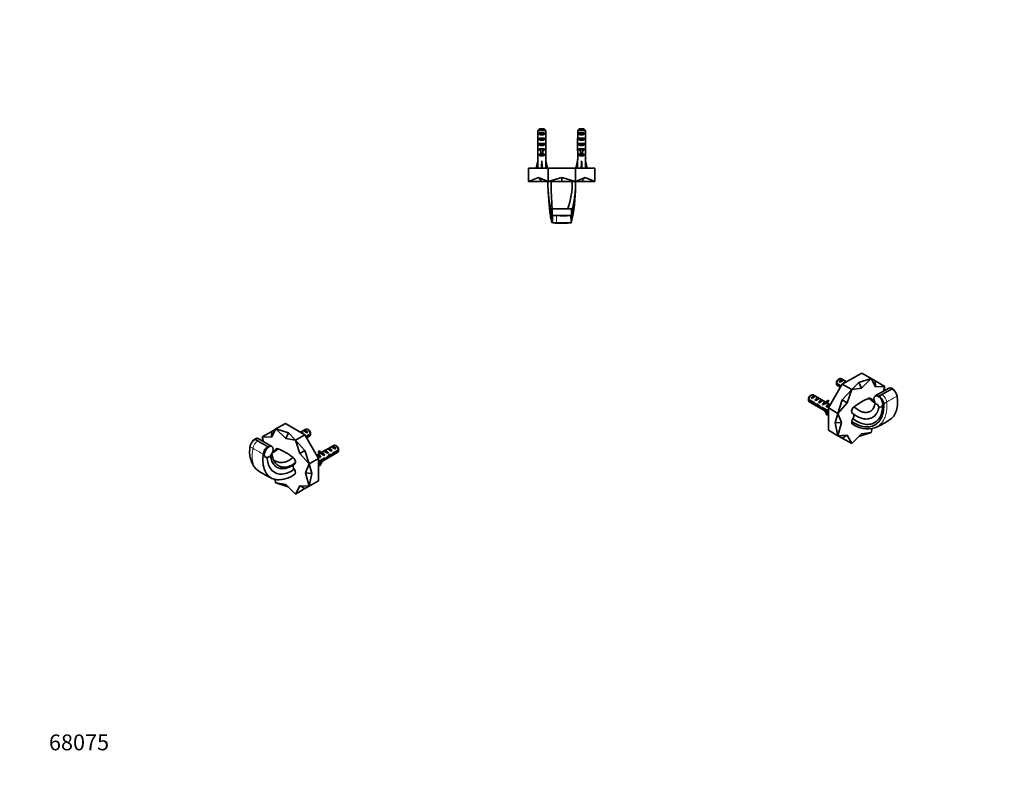
# Model space of a CAD drawing. Units: millimetres. Extents: x 0 to 744, y 0 to 1164.
# Drawn here: x 0 to 744, y 0 to 582 of the extents above; entities that cross this region are included whole.
import ezdxf
from ezdxf import colors
from ezdxf.entities.mleader import LeaderData, LeaderLine
from ezdxf.math import Vec2, Vec3

# ---------------------------------------------------------------- set-up
doc = ezdxf.new("R2010")
doc.units = ezdxf.units.MM
for name, color, linetype in [('DV3_Défaut', 7, 'Continuous'), ('DV6_Défaut', 7, 'Continuous'), ('DV7_Défaut', 7, 'Continuous'), ('Défaut', 7, 'Continuous')]:
    doc.layers.add(name, color=color, linetype=linetype)

# ---------------------------------------------------------------- blocks, each defined once
blk = doc.blocks.new('_DOT')
at = {"color": 0}
blk.add_line((0, 0), (-1, 0), dxfattribs=at)
at = {"color": 0, "const_width": 0.333}
blk.add_lwpolyline([(-0.1665, 0, 1), (0.1665, 0, 1)], format="xyb", close=True, dxfattribs=at)
blk = doc.blocks.new('SE2')
at = {"layer": 'DV3_Défaut', "color": 7, "linetype": 'Continuous', "lineweight": 35}
for p, q in [((392.91, 499.44), (396.37, 499.44)), ((422.91, 499.44), (426.37, 499.44)), ((391.69, 498.24), (391.69, 492.33)), ((397.6, 498.24), (391.69, 498.24)), ((392.66, 495.44), (392.66, 496.44)), ((392.66, 496.44), (396.63, 496.44)), ((392.66, 495.44), (396.63, 495.44)), ((392.66, 491.44), (392.66, 492.44)), ((392.66, 492.44), (396.63, 492.44)), ((392.66, 491.44), (396.63, 491.44)), ((396.63, 495.44), (396.63, 496.44)), ((396.63, 491.44), (396.63, 492.44)), ((397.6, 498.24), (397.6, 492.33)), ((421.69, 498.24), (421.69, 492.33)), ((427.6, 498.24), (421.69, 498.24)), ((422.66, 495.44), (422.66, 496.44)), ((422.66, 496.44), (426.63, 496.44)), ((422.66, 495.44), (426.63, 495.44)), ((422.66, 491.44), (422.66, 492.44)), ((422.66, 492.44), (426.63, 492.44)), ((422.66, 491.44), (426.63, 491.44)), ((426.63, 495.44), (426.63, 496.44)), ((426.63, 491.44), (426.63, 492.44)), ((427.6, 498.24), (427.6, 492.33)), ((391.64, 485.55), (391.64, 484)), ((391.65, 488.29), (391.81, 488.29)), ((392.66, 487.44), (392.66, 488.44)), ((392.66, 488.44), (396.63, 488.44)), ((392.66, 487.44), (396.63, 487.44)), ((392.66, 483.58), (392.66, 484.44)), ((392.66, 484.44), (393.89, 484.44)), ((393.89, 484.66), (393.89, 484.44)), ((393.89, 484.44), (393.89, 480.98)), ((395.39, 484.66), (395.39, 484.44)), ((395.39, 484.44), (396.63, 484.44)), ((395.39, 484.44), (395.39, 480.98)), ((396.63, 487.44), (396.63, 488.44)), ((396.63, 483.58), (396.63, 484.44)), ((397.64, 488.29), (397.48, 488.29)), ((397.64, 484), (397.64, 485.55)), ((421.64, 485.55), (421.64, 484)), ((421.65, 488.29), (421.81, 488.29)), ((422.66, 487.44), (422.66, 488.44)), ((422.66, 488.44), (426.63, 488.44)), ((422.66, 487.44), (426.63, 487.44)), ((422.66, 483.58), (422.66, 484.44)), ((422.66, 484.44), (423.89, 484.44)), ((423.89, 484.66), (423.89, 484.44)), ((423.89, 484.44), (423.89, 480.98)), ((425.39, 484.66), (425.39, 484.44)), ((425.39, 484.44), (426.63, 484.44)), ((425.39, 484.44), (425.39, 480.98)), ((426.63, 487.44), (426.63, 488.44)), ((426.63, 483.58), (426.63, 484.44)), ((427.64, 488.29), (427.48, 488.29)), ((427.64, 484), (427.64, 485.55)), ((391.64, 476.43), (391.69, 476.43)), ((391.64, 476.43), (391.64, 475.42)), ((391.69, 482.88), (391.69, 476.43)), ((392.66, 483.58), (393.89, 483.58)), ((392.66, 479.58), (392.66, 480.44)), ((392.66, 480.44), (393.89, 480.44)), ((392.66, 479.58), (396.63, 479.58)), ((393.89, 480.98), (395.39, 480.98)), ((393.89, 480.98), (393.89, 480.38)), ((393.89, 480.38), (395.39, 480.38)), ((395.39, 483.58), (396.63, 483.58)), ((395.39, 480.98), (395.39, 480.38)), ((395.39, 480.44), (396.63, 480.44)), ((396.63, 479.58), (396.63, 480.44)), ((397.6, 482.88), (397.6, 476.43)), ((397.64, 476.43), (397.6, 476.43)), ((397.64, 475.42), (397.64, 476.43)), ((421.69, 476.43), (421.64, 476.43)), ((421.64, 476.43), (421.64, 475.42)), ((421.69, 482.88), (421.69, 476.43)), ((422.66, 483.58), (423.89, 483.58)), ((422.66, 479.58), (422.66, 480.44)), ((422.66, 480.44), (423.89, 480.44)), ((422.66, 479.58), (426.63, 479.58)), ((423.89, 480.98), (425.39, 480.98)), ((423.89, 480.98), (423.89, 480.38)), ((423.89, 480.38), (425.39, 480.38)), ((425.39, 483.58), (426.63, 483.58)), ((425.39, 480.98), (425.39, 480.38)), ((425.39, 480.44), (426.63, 480.44)), ((426.63, 479.58), (426.63, 480.44)), ((427.6, 482.88), (427.6, 476.43)), ((427.6, 476.43), (427.64, 476.43)), ((427.64, 475.42), (427.64, 476.43)), ((384.64, 469.74), (384.64, 459.74)), ((399.29, 469.74), (384.64, 469.74)), ((390.36, 469.8), (391.64, 475.42)), ((390.65, 469.74), (390.36, 469.8)), ((394.56, 469.74), (394.64, 469.8)), ((394.64, 469.8), (394.64, 475.42)), ((394.73, 469.74), (394.64, 469.8)), ((398.93, 469.8), (397.64, 475.42)), ((398.63, 469.74), (398.93, 469.8)), ((399.29, 469.74), (399.29, 459.74)), ((420, 469.74), (399.29, 469.74)), ((420, 469.74), (420, 459.74)), ((434.64, 469.74), (420, 469.74)), ((420.36, 469.8), (421.64, 475.42)), ((420.65, 469.74), (420.36, 469.8)), ((424.56, 469.74), (424.64, 469.8)), ((424.64, 469.8), (424.64, 475.42)), ((424.73, 469.74), (424.64, 469.8)), ((428.93, 469.8), (427.64, 475.42)), ((428.63, 469.74), (428.93, 469.8)), ((434.64, 469.74), (434.64, 459.74)), ((391.97, 462.61), (384.64, 459.74)), ((391.97, 462.61), (394.65, 459.74)), ((391.97, 462.61), (399.29, 459.74)), ((409.64, 462.61), (399.29, 459.74)), ((409.64, 462.61), (409.64, 459.74)), ((409.64, 462.61), (420, 459.74)), ((427.32, 462.61), (420, 459.74)), ((427.32, 462.61), (424.63, 459.74)), ((427.32, 462.61), (434.64, 459.74)), ((394.65, 459.74), (384.64, 459.74)), ((399.29, 459.74), (394.65, 459.74)), ((401.65, 459.64), (399.14, 459.64)), ((409.64, 459.74), (399.29, 459.74)), ((417.64, 459.64), (401.65, 459.64)), ((420, 459.74), (409.64, 459.74)), ((420.14, 459.64), (417.64, 459.64)), ((424.63, 459.74), (420, 459.74)), ((434.64, 459.74), (424.63, 459.74)), ((419.36, 448.03), (419.37, 448.11)), ((402.34, 429.58), (402.34, 439.08)), ((416.94, 439.08), (402.34, 439.08)), ((416.94, 429.58), (416.94, 439.08)), ((402.24, 434.21), (402.24, 434.18)), ((402.64, 433.99), (403.3, 434.01)), ((402.64, 433.28), (402.64, 433.99)), ((413.49, 434), (416.31, 433.95)), ((416.31, 433.95), (416.64, 433.94)), ((416.64, 433.94), (416.64, 433.37)), ((402.34, 429.58), (402.52, 429.58)), ((416.75, 429.58), (416.94, 429.58)), ((416.79, 428.28), (416.79, 428.3))]:
    blk.add_line(p, q, dxfattribs=at)
at = {"layer": 'DV3_Défaut', "color": 7, "linetype": 'Continuous', "lineweight": 18}
for p, q in [((393.89, 484.44), (394.64, 484.44)), ((394.64, 484.44), (395.39, 484.44)), ((423.89, 484.44), (424.64, 484.44)), ((424.64, 484.44), (425.39, 484.44)), ((403.3, 433.69), (402.64, 433.28)), ((403.3, 434.01), (403.3, 433.69)), ((413.49, 433.68), (403.3, 433.69)), ((405.77, 433.59), (405.73, 428.66)), ((413.49, 433.68), (413.49, 434)), ((416.29, 433.59), (416.31, 433.95)), ((416.64, 433.37), (416.29, 433.59)), ((405.73, 428.66), (405.73, 428.66))]:
    blk.add_line(p, q, dxfattribs=at)
at = {"layer": 'DV3_Défaut', "color": 7, "linetype": 'Continuous', "lineweight": 35}
for centre, radius, start, end in [((358.21, 538.65), 61.18, 304.84017, 304.90528), ((357.71, 535.3), 62, 304.87771, 304.94164), ((388.21, 538.65), 61.18, 304.84017, 304.90528), ((387.71, 535.3), 62, 304.87771, 304.94164), ((357.07, 532.28), 63.18, 304.84637, 304.90908), ((387.07, 532.28), 63.18, 304.84637, 304.90908), ((519.04, 461.31), 119.91, 180.80083, 193.04412), ((636.93, 464.09), 237.82, 182.34978, 185.50244), ((642.32, 459.04), 240.67, 179.8575, 184.75757), ((357.87, 459.29), 59.77, 340.305, 0.33651), ((292.24, 457.46), 127.92, 346.83817, 359.34286), ((327.31, 460.06), 92.83, 352.6024, 359.73616), ((292.24, 457.46), 127.92, 0.96294, 0.97317), ((280.04, 456.41), 138.89, 350.18697, 353.36189), ((364.66, 452.83), 54.84, 343.06691, 349.00759), ((576.55, 456.99), 176.18, 186.07503, 188.76894), ((563.99, 459.13), 163.59, 188.76235, 188.9046), ((771.76, 457.27), 370.12, 183.58857, 183.6483), ((303.9, 433.02), 98.75, 358.60377, 0.56201), ((214.53, 432.75), 188.11, 359.41451, 0.16154), ((408.07, -1012.87), 1446.88, 89.78527, 90.18903), ((726.85, 433.5), 310.2, 180.02254, 180.89269), ((311.42, 457.15), 107.5, 348.88227, 349.1188), ((171.99, 455.32), 245.69, 355.51979, 355.6871), ((311.42, 457.15), 107.5, 349.13152, 349.13531), ((406.18, 448.44), 20.25, 258.94466, 267.88507), ((388.8, 430.66), 13.83, 352.14861, 0.68459), ((408.16, 606.83), 178.65, 269.12373, 272.77623), ((119.65, 452.35), 298.08, 355.37002, 355.44132)]:
    blk.add_arc(centre, radius, start, end, dxfattribs=at)
at = {"layer": 'DV3_Défaut', "color": 7, "linetype": 'Continuous', "lineweight": 18}
for centre, radius, start, end in [((406.41, 499.34), 70.68, 266.83021, 269.44672), ((396.02, 431.2), 6.63, 354.87907, 356.70358), ((411.23, 1263.7), 835.05, 269.62267, 270.37397)]:
    blk.add_arc(centre, radius, start, end, dxfattribs=at)
at = {"layer": 'DV3_Défaut', "color": 7, "linetype": 'Continuous', "lineweight": 35}
for centre, major_axis, ratio, start_param, end_param in [((394.64, 490.58), (0, 10.51), 0.285569, 1.403348, 1.570796), ((394.64, 497.15), (3, 0), 0.760351, 3.989655, 5.435123), ((394.64, 493.15), (3, 0), 0.760351, 3.989655, 5.435123), ((394.64, 490.58), (0, 10.51), 0.285569, 4.712389, 4.879837), ((424.64, 490.58), (0, 10.51), 0.285569, 1.403348, 1.570796), ((424.64, 497.15), (3, 0), 0.760351, 3.989655, 5.435123), ((424.64, 493.15), (3, 0), 0.760351, 3.989655, 5.435123), ((424.64, 490.58), (0, 10.51), 0.285569, 4.712389, 4.879837), ((394.64, 490.58), (0, -6.74), 0.445101, 4.712389, 5.052226), ((394.64, 485.55), (0, 8.33), 0.359989, 1.230959, 1.570796), ((394.64, 484), (0, 6.74), 0.445101, 1.570796, 1.738244), ((394.64, 488.12), (0, 6.74), 0.445101, 1.387338, 1.545119), ((394.64, 488.5), (0, -8.33), 0.359989, 4.738067, 4.890466), ((394.64, 489.15), (3, 0), 0.760351, 3.989655, 5.435123), ((394.64, 491.5), (0, -7.06), 0.425017, 6.030505, 6.283185), ((394.64, 491.5), (0, 7.06), 0.425017, 3.141593, 3.394273), ((394.64, 490.58), (0, 6.74), 0.445101, 4.372552, 4.712389), ((394.64, 485.55), (0, 8.33), 0.359989, 4.712389, 5.052226), ((394.64, 488.12), (0, 6.74), 0.445101, 4.738067, 4.895847), ((394.64, 488.5), (0, -8.33), 0.359989, 1.39272, 1.545119), ((394.64, 484), (0, 6.74), 0.445101, 4.544941, 4.712389), ((424.64, 490.58), (0, 6.74), 0.445101, 1.570796, 1.910633), ((424.64, 485.55), (0, 8.33), 0.359989, 1.230959, 1.570796), ((424.64, 484), (0, 6.74), 0.445101, 1.570796, 1.738244), ((424.64, 488.12), (0, 6.74), 0.445101, 1.387338, 1.545119), ((424.64, 488.5), (0, -8.33), 0.359989, 4.738067, 4.890466), ((424.64, 489.15), (3, 0), 0.760351, 3.989655, 5.435123), ((424.64, 491.5), (0, -7.06), 0.425017, 6.030505, 6.283185), ((424.64, 491.5), (0, 7.06), 0.425017, 3.141593, 3.394273), ((424.64, 490.58), (0, -6.74), 0.445101, 1.230959, 1.570796), ((424.64, 485.55), (0, 8.33), 0.359989, 4.712389, 5.052226), ((424.64, 488.12), (0, 6.74), 0.445101, 4.738067, 4.895847), ((424.64, 488.5), (0, -8.33), 0.359989, 1.39272, 1.545119), ((424.64, 484), (0, 6.74), 0.445101, 4.544941, 4.712389), ((394.64, 485.78), (3, 0), 0.976011, 3.989655, 4.459709), ((394.64, 481.78), (3, 0), 0.976011, 3.989655, 5.435123), ((394.64, 485.78), (3, 0), 0.976011, 4.965069, 5.435123), ((424.64, 485.78), (3, 0), 0.976011, 3.989655, 4.459709), ((424.64, 481.78), (3, 0), 0.976011, 3.989655, 5.435123), ((424.64, 485.78), (3, 0), 0.976011, 4.965069, 5.435123), ((394.64, 488.55), (-0.76, -51.94), 0.055876, -1.314474, -1.199301), ((394.64, 488.55), (-2.9, -51.94), 0.014553, 1.200933, 1.316105), ((394.64, 488.55), (2.9, -51.94), 0.014553, -1.316105, -1.200933), ((394.64, 488.55), (0.76, -51.94), 0.055876, 1.199301, 1.314474), ((424.64, 488.55), (-0.76, -51.94), 0.055876, -1.314474, -1.199301), ((424.64, 488.55), (-2.9, -51.94), 0.014553, 1.200933, 1.316105), ((424.64, 488.55), (2.9, -51.94), 0.014553, -1.316105, -1.200933), ((424.64, 488.55), (0.76, -51.94), 0.055876, 1.199301, 1.314474)]:
    blk.add_ellipse(centre, major_axis=major_axis, ratio=ratio, start_param=start_param, end_param=end_param, dxfattribs=at)
for points in [[(392.91, 499.44), (392.5, 499.04), (392.09, 498.64), (391.69, 498.24)], [(396.37, 499.44), (396.79, 499.04), (397.19, 498.64), (397.6, 498.24)], [(422.91, 499.44), (422.5, 499.04), (422.09, 498.64), (421.69, 498.24)], [(426.37, 499.44), (426.79, 499.04), (427.19, 498.64), (427.6, 498.24)]]:
    blk.add_open_spline(points, degree=3, dxfattribs=at)
for points, knots in [([(402.51, 428.77), (402.49, 428.73), (402.38, 428.42), (402.11, 428.62), (401.56, 430.8), (400.93, 434.71), (400.3, 440.04), (399.77, 446.19), (399.52, 450.58), (399.42, 452.7)], [0, 0, 0, 0, 0.021027, 0.186969, 0.35291, 0.518852, 0.684793, 0.850735, 1, 1, 1, 1]), ([(419.37, 448.11), (419.25, 447.07), (418.93, 444.7), (418.36, 441.55), (417.73, 439.07), (417.25, 437.92), (417.02, 437.74), (416.94, 437.76)], [0, 0, 0, 0, 0.164227, 0.394639, 0.625052, 0.855464, 1, 1, 1, 1]), ([(416.64, 433.94), (416.64, 433.07), (416.64, 432.23), (416.67, 430.8), (416.68, 430.25), (416.71, 429.7), (416.73, 429.59), (416.75, 429.58)], [0, 0, 0, 0, 0.371239, 0.371239, 0.742478, 0.742478, 1, 1, 1, 1]), ([(402.52, 429.58), (402.53, 429.58), (402.53, 429.6), (402.55, 429.68), (402.57, 429.8), (402.59, 430.04), (402.6, 430.14), (402.61, 430.36), (402.61, 430.48), (402.62, 430.61)], [0, 0, 0, 0, 0.198813, 0.198813, 0.599407, 0.599407, 0.799703, 0.799703, 1, 1, 1, 1])]:
    blk.add_open_spline(points, degree=3, knots=knots, dxfattribs=at)
at = {"layer": 'DV3_Défaut', "color": 7, "linetype": 'Continuous', "lineweight": 18}
for points in [[(403.3, 433.69), (404.12, 433.63), (404.95, 433.6), (405.77, 433.59)], [(405.77, 433.59), (409.28, 433.56), (412.78, 433.56), (416.29, 433.59)], [(416.29, 433.59), (415.36, 433.63), (414.42, 433.67), (413.49, 433.68)]]:
    blk.add_open_spline(points, degree=3, dxfattribs=at)
blk.add_open_spline([(405.73, 428.66), (405.71, 428.6), (405.63, 428.32), (405.52, 428.2), (405.43, 428.2)], degree=3, knots=[0, 0, 0, 0, 0.216388, 1, 1, 1, 1], dxfattribs=at)
blk = doc.blocks.new('SE5')
at = {"layer": 'DV6_Défaut', "color": 7, "linetype": 'Continuous', "lineweight": 35}
for p, q in [((200.77, 276.61), (193.7, 272.53)), ((215.42, 268.15), (200.77, 276.61)), ((190.55, 270.71), (183.35, 266.55)), ((193.7, 272.53), (190.42, 266.25)), ((190.55, 270.71), (190.42, 266.25)), ((190.55, 270.71), (193.7, 272.53)), ((203.05, 269.47), (193.7, 272.53)), ((201.02, 265.2), (193.7, 272.53)), ((203.05, 269.47), (201.02, 265.2)), ((203.05, 269.47), (208.35, 264.07)), ((215.42, 268.15), (208.35, 264.07)), ((216.14, 272.33), (212.16, 270.03)), ((214.26, 271.23), (214.96, 271.64)), ((214.96, 271.64), (217.77, 270.02)), ((225.77, 250.22), (215.42, 268.15)), ((219.73, 268.93), (216.16, 266.87)), ((216.51, 266.25), (219.73, 268.11)), ((217.06, 269.61), (217.77, 270.02)), ((218.49, 271.69), (217.64, 272.18)), ((177.36, 264.42), (177.87, 264.72)), ((177.87, 264.72), (178.34, 264.46)), ((190.6, 259.27), (180.27, 265.23)), ((183.35, 266.55), (184.33, 262.88)), ((190.42, 266.25), (183.35, 266.55)), ((208.35, 264.07), (201.02, 265.2)), ((215.55, 256.28), (208.35, 264.07)), ((211.62, 254.01), (208.35, 264.07)), ((216.79, 265.77), (219.14, 267.13)), ((185.55, 260.3), (187.5, 259.12)), ((187.73, 258.98), (187.33, 258.76)), ((187.5, 259.12), (187.73, 258.98)), ((215.55, 256.28), (211.62, 254.01)), ((218.7, 246.14), (211.62, 254.01)), ((215.55, 256.28), (218.7, 246.14)), ((227.04, 254.13), (224.4, 252.6)), ((226.12, 255.99), (225.69, 255.45)), ((225.69, 255.45), (226.75, 254.84)), ((225.77, 246.46), (240.35, 254.88)), ((226.12, 255.99), (227.18, 255.38)), ((227.18, 255.38), (226.75, 254.84)), ((226.75, 254.3), (227.81, 253.68)), ((237.35, 260.08), (227.9, 254.62)), ((228.72, 254.62), (228.56, 254.6)), ((229.78, 254), (229.63, 253.99)), ((229.78, 254), (229.63, 253.91)), ((229.63, 253.91), (229.63, 253.38)), ((229.63, 253.38), (230.5, 252.87)), ((229.81, 255.72), (230.52, 256.13)), ((230.52, 256.13), (233.33, 254.51)), ((232.62, 254.1), (233.33, 254.51)), ((232.64, 257.35), (233.35, 257.76)), ((233.35, 257.76), (236.15, 256.14)), ((233.8, 252.83), (234.21, 253.07)), ((234.13, 253.02), (235.37, 252.31)), ((235.45, 255.73), (236.15, 256.14)), ((235.47, 258.99), (236.18, 259.39)), ((236.18, 259.39), (238.98, 257.77)), ((236.86, 253.51), (236.31, 253.83)), ((240.94, 256.68), (236.77, 254.27)), ((236.86, 253.51), (240.94, 255.87)), ((238.28, 257.37), (238.98, 257.77)), ((239.7, 259.44), (238.85, 259.93)), ((216.01, 239.23), (218.7, 246.14)), ((225.77, 250.22), (218.7, 246.14)), ((220.73, 238.85), (218.7, 246.14)), ((224.4, 252.59), (224.86, 252.86)), ((224.86, 252.86), (227.67, 251.24)), ((230.09, 250.41), (225.77, 247.92)), ((225.77, 233.31), (225.77, 250.22)), ((225.77, 247.11), (229.94, 249.51)), ((225.81, 247.62), (225.77, 247.6)), ((227.06, 250.89), (227.67, 251.24)), ((229.94, 249.51), (229.23, 249.92)), ((229.89, 252.52), (230.5, 252.87)), ((230.01, 250.37), (231.13, 249.72)), ((233.94, 252.13), (233.33, 252.49)), ((220.73, 238.85), (216.01, 239.23)), ((218.7, 229.23), (216.01, 239.23)), ((220.73, 238.85), (218.7, 229.23)), ((225.77, 245.49), (226.75, 244.92)), ((226.75, 244.92), (227.18, 244.89)), ((192.82, 234.41), (193.7, 231.7)), ((202.9, 228.7), (193.7, 231.7)), ((193.7, 231.7), (201.02, 230.58)), ((225.77, 233.31), (218.7, 229.23)), ((201.02, 230.58), (208.35, 223.25)), ((208.35, 223.25), (211.62, 229.53)), ((215.55, 227.41), (208.35, 223.25)), ((215.55, 227.41), (211.62, 229.53)), ((211.62, 229.53), (218.7, 229.23)), ((215.55, 227.41), (218.7, 229.23))]:
    blk.add_line(p, q, dxfattribs=at)
at = {"layer": 'DV6_Défaut', "color": 7, "linetype": 'Continuous', "lineweight": 18}
for p, q in [((178.11, 264.34), (177.36, 264.42)), ((178.11, 264.34), (179.8, 263.29)), ((185.32, 260.17), (178.11, 264.34)), ((179.8, 263.29), (187.23, 258.99)), ((176.28, 257.92), (176.28, 257.92)), ((187.23, 258.99), (185.32, 260.17)), ((187.33, 258.76), (187.23, 258.99)), ((228.56, 254.6), (229.1, 254.3)), ((229.1, 254.3), (229.63, 253.99))]:
    blk.add_line(p, q, dxfattribs=at)
at = {"layer": 'DV6_Défaut', "color": 7, "linetype": 'Continuous', "lineweight": 35}
for centre, radius, start, end in [((176.66, 268.54), 43.07, 0.52002, 1.83947), ((176.66, 267.72), 43.07, 0.52002, 1.59507), ((182.17, 257.74), 8.2, 142.92969, 170.4359), ((181.53, 258.5), 7.24, 125.15802, 144.72036), ((-455.81, -841.72), 1275.06, 59.80107, 60.17512), ((191.9, 252.23), 7.97, 125.00105, 171.2447), ((192.86, 251.84), 3.03, 136.98191, 158.93348), ((197.88, 256.29), 43.07, 0.52002, 1.83947), ((197.88, 255.47), 43.07, 0.52002, 1.59507), ((189.16, 253.12), 15.02, 194.12691, 229.48475), ((196.57, 259.75), 17.61, 288.73386, 309.88976), ((210.57, 249.84), 15.4, 351.71872, 352.98707), ((209.54, 280.42), 49.07, 232.13539, 248.30394), ((195.4, 254.82), 20.71, 267.02348, 307.03494)]:
    blk.add_arc(centre, radius, start, end, dxfattribs=at)
at = {"layer": 'DV6_Défaut', "color": 7, "linetype": 'Continuous', "lineweight": 18}
for centre, radius, start, end in [((184.05, 256.67), 7.87, 122.75654, 170.87914), ((155.14, 221.2), 42.37, 60.06722, 63.45495), ((-155.83, -326.03), 671.78, 59.60893, 60.37151), ((187.3, 256.69), 4.01, 115.93298, 119.63384)]:
    blk.add_arc(centre, radius, start, end, dxfattribs=at)
at = {"layer": 'DV6_Défaut', "color": 7, "linetype": 'Continuous', "lineweight": 35}
for centre, major_axis, ratio, start_param, end_param in [((213.54, 267.36), (-1.5, 2.6), 0.57735, 4.800624, 6.19495), ((216.87, 269.28), (-2.66, 1.93), 0.115702, 4.723481, 6.168949), ((216.37, 268.99), (-1.5, 2.6), 0.57735, 4.775053, 6.220521), ((217.64, 269.73), (1.5, -2.6), 0.57735, 0.952846, 3.141593), ((218.49, 270.22), (0.9, -1.56), 0.57735, 1.066878, 2.356194), ((217.64, 269.73), (-1.5, 2.6), 0.57735, 3.141593, 3.759543), ((177.9, 261.11), (2.37, 4.11), 0.57735, 0, 1.454258), ((188.22, 255.15), (-2.37, -4.11), 0.57735, 1.590314, 6.218748), ((195.65, 254.89), (1.5, -2.6), 0.57735, 2.522901, 3.227828), ((200.95, 215.43), (-24.1, 41.74), 0.57735, 5.33108, 5.664494), ((226.27, 250.21), (-1.5, 2.6), 0.57735, 4.775053, 6.220521), ((230.38, 260.59), (3.63, 6.29), 0.57735, 2.777774, 3.141593), ((231.44, 259.98), (3.63, 6.29), 0.57735, 2.777774, 3.565492), ((231.44, 259.98), (3.28, 5.69), 0.57735, 2.767061, 3.525106), ((230.38, 260.59), (3.28, 5.69), 0.57735, 3.303747, 3.525106), ((230.04, 252.39), (-2.96, 1.75), 0.010512, -1.514056, -0.917136), ((234.09, 254.73), (-5.42, 0.09), 0.238952, 0.153006, 0.405686), ((234.09, 254.73), (-5.42, 0.09), 0.238952, 0.405686, 0.658366), ((229.1, 251.85), (-1.5, 2.6), 0.57735, 4.775053, 5.245107), ((232.43, 253.77), (-2.66, 1.93), 0.115702, 4.723481, 6.168949), ((231.92, 253.48), (-1.5, 2.6), 0.57735, 4.775053, 6.220521), ((229.88, 252.3), (6.05, 5.73), 0.282797, 4.693365, 5.136135), ((235.25, 255.4), (-2.66, 1.93), 0.115702, 4.723481, 6.168949), ((234.75, 255.11), (-1.5, 2.6), 0.57735, 4.775053, 6.220521), ((233.44, 254.35), (5.22, -0.24), 0.23758, 4.802041, 5.141878), ((236.01, 255.84), (-7.57, -6.62), 0.231198, 1.287888, 1.482042), ((238.08, 257.04), (-2.66, 1.93), 0.115702, 4.723481, 6.168949), ((233.44, 254.35), (7.57, 6.62), 0.231198, -1.492103, -1.324655), ((237.58, 256.75), (-1.5, 2.6), 0.57735, 4.775053, 6.220521), ((238.85, 257.48), (1.5, -2.6), 0.57735, 0.952846, 3.141593), ((239.7, 257.97), (0.9, -1.56), 0.57735, 1.066878, 2.356194), ((238.85, 257.48), (-1.5, 2.6), 0.57735, 3.141593, 3.759543), ((188.22, 255.15), (-2.38, -4.11), 0.57735, 0.306815, 1.353981), ((206.26, 248.76), (1.5, -2.6), 0.57735, 0.571391, 2.189488), ((206.26, 248.76), (-1.5, 2.6), 0.57735, 3.214976, 3.712983), ((227.21, 250.76), (-2.96, 1.75), 0.010512, -1.514056, -0.436584), ((230.38, 245.82), (3.63, 6.29), 0.57735, 1.764336, 1.899027), ((231.44, 245.2), (3.63, 6.29), 0.57735, 1.486168, 1.934615), ((231.44, 245.2), (-3.28, -5.69), 0.57735, 4.490586, 5.086921), ((227.05, 250.67), (5.22, -0.24), 0.23758, -0.973859, -0.66133), ((228.79, 251.67), (5.22, -0.24), 0.23758, -1.308756, -1.038374), ((231.97, 253.51), (-6.05, -5.73), 0.282797, 1.174727, 1.629027), ((231.7, 253.35), (5.22, -0.24), 0.23758, -1.11563, -0.779706), ((208.73, 243.36), (1.5, -2.6), 0.57735, 3.507695, 4.874961), ((206.26, 240.81), (-1.5, 2.6), 0.57735, 3.225171, 4.874961)]:
    blk.add_ellipse(centre, major_axis=major_axis, ratio=ratio, start_param=start_param, end_param=end_param, dxfattribs=at)
at = {"layer": 'DV6_Défaut', "color": 7, "linetype": 'Continuous', "lineweight": 18}
for centre, major_axis, ratio, start_param, end_param in [((178.11, 260.66), (2.23, 3.91), 0.573584, 0.711124, 0.782168), ((187.23, 255.32), (2.42, 3.79), 0.605954, 0.730048, 0.812154)]:
    blk.add_ellipse(centre, major_axis=major_axis, ratio=ratio, start_param=start_param, end_param=end_param, dxfattribs=at)
at = {"layer": 'DV6_Défaut', "color": 7, "linetype": 'Continuous', "lineweight": 35}
for points, knots in [([(174.08, 259.1), (174.04, 258.85), (173.74, 256.56), (173.7, 253.08), (174.27, 250.41), (174.61, 249.4)], [0, 0, 0, 0, 0.068356, 0.607807, 1, 1, 1, 1]), ([(194.37, 234.14), (193.43, 234.22), (190.98, 234.76), (187.66, 236.91), (185.01, 241), (183.69, 246.28), (183.69, 250.64), (183.98, 253.11), (184.03, 253.44)], [0, 0, 0, 0, 0.12103, 0.332482, 0.543935, 0.755387, 0.96684, 1, 1, 1, 1]), ([(187.73, 258.98), (187.12, 258.57), (186.52, 257.96), (185.53, 256.52), (185.15, 255.7), (184.72, 254.1), (184.66, 253.31), (184.93, 251.99), (185.26, 251.46), (185.7, 251.14)], [0, 0, 0, 0, 0.25, 0.25, 0.5, 0.5, 0.75, 0.75, 1, 1, 1, 1]), ([(208.33, 247.05), (206.6, 245.68), (204.27, 244.33), (200.64, 243.44), (197.24, 243.8), (194.33, 245.35), (192.13, 247.95), (190.97, 250.96), (190.69, 253.07), (190.64, 253.91)], [0, 0, 0, 0, 0.150891, 0.301782, 0.452674, 0.603565, 0.754456, 0.905347, 1, 1, 1, 1]), ([(190.92, 254.42), (191.12, 254.53), (192.22, 255.14), (193.27, 255.9), (195.3, 257.51)], [0, 0, 0, 0, 0.187482, 1, 1, 1, 1]), ([(194.03, 257.4), (193.77, 257.2), (193.39, 256.89), (192.8, 256.43), (192.31, 256.06), (191.9, 255.74), (191.55, 255.48), (191.34, 255.32), (191.24, 255.25)], [0, 0, 0, 0, 0.240721, 0.443176, 0.614588, 0.761113, 0.887922, 1, 1, 1, 1]), ([(233.78, 253), (233.89, 252.57), (233.86, 252.2), (233.57, 251.75), (233.31, 251.68), (232.93, 251.81), (232.85, 251.84), (232.78, 251.88)], [0, 0, 0, 0, 0.445287, 0.445287, 0.897557, 0.897557, 1, 1, 1, 1]), ([(186.67, 250.82), (186.62, 250.9), (186.57, 250.98), (186.45, 251.11), (186.38, 251.18), (186.22, 251.26), (186.13, 251.29), (185.97, 251.27), (185.92, 251.26), (185.81, 251.21), (185.75, 251.18), (185.7, 251.14)], [0, 0, 0, 0, 0.25, 0.25, 0.5, 0.5, 0.75, 0.75, 0.875, 0.875, 1, 1, 1, 1]), ([(207.49, 242.08), (206.32, 241.15), (203.1, 239.25), (198.41, 238.08), (194.19, 238.62), (190.76, 240.75), (188.33, 244.2), (187.28, 247.8), (187.05, 250.15), (187.02, 250.86)], [0, 0, 0, 0, 0.155617, 0.311234, 0.466851, 0.622468, 0.778085, 0.933702, 1, 1, 1, 1]), ([(202.27, 243.09), (201.36, 242.78), (199.19, 242.31), (195.99, 242.63), (193.05, 244.27), (190.89, 247.03), (189.9, 249.97), (189.66, 251.91), (189.62, 252.49)], [0, 0, 0, 0, 0.139148, 0.333983, 0.528818, 0.723653, 0.918489, 1, 1, 1, 1]), ([(192.26, 248.86), (192.19, 248.91), (192.08, 249), (191.91, 249.14), (191.78, 249.28), (191.68, 249.38), (191.62, 249.45), (191.6, 249.48), (191.6, 249.49), (191.6, 249.49)], [0, 0, 0, 0, 0.24689, 0.445784, 0.595976, 0.723426, 0.852876, 0.990251, 1, 1, 1, 1]), ([(192.34, 248.81), (192.67, 248.57), (193.91, 247.81), (196.32, 247.1), (199.55, 247.21), (202.72, 248.23), (204.58, 249.37), (206.61, 250.98)], [0, 0, 0, 0, 0.087347, 0.31551, 0.543673, 0.771837, 1, 1, 1, 1])]:
    blk.add_open_spline(points, degree=3, knots=knots, dxfattribs=at)
at = {"layer": 'DV6_Défaut', "color": 7, "linetype": 'Continuous', "lineweight": 18}
blk.add_open_spline([(176.28, 257.92), (176.23, 257.59), (175.81, 255.19), (175.51, 251), (176.24, 246.06), (177.78, 243.16), (179.04, 241.97), (179.4, 241.7)], degree=3, knots=[0, 0, 0, 0, 0.044707, 0.329385, 0.614063, 0.898741, 1, 1, 1, 1], dxfattribs=at)
at = {"layer": 'DV6_Défaut', "color": 7, "linetype": 'Continuous', "lineweight": 35}
for points in [[(192.23, 248.88), (192.25, 248.87), (192.26, 248.86), (192.28, 248.85)], [(179.4, 241.7), (179.41, 241.69), (179.41, 241.69), (179.42, 241.68)]]:
    blk.add_open_spline(points, degree=3, dxfattribs=at)
blk = doc.blocks.new('SE6')
at = {"layer": 'DV7_Défaut', "color": 7, "linetype": 'Continuous', "lineweight": 35}
for p, q in [((636.34, 314.81), (621.7, 306.35)), ((636.34, 314.81), (643.41, 310.73)), ((621.7, 306.35), (611.34, 288.42)), ((617.38, 307.13), (620.95, 305.07)), ((620.6, 304.45), (617.38, 306.31)), ((617.97, 305.33), (620.32, 303.97)), ((619.47, 310.38), (618.63, 309.89)), ((619.34, 308.22), (622.15, 309.84)), ((620.05, 307.81), (619.34, 308.22)), ((624.95, 308.23), (620.97, 310.52)), ((621.7, 306.35), (628.77, 302.27)), ((622.86, 309.43), (622.15, 309.84)), ((634.06, 307.67), (628.77, 302.27)), ((634.06, 307.67), (643.41, 310.73)), ((634.06, 307.67), (636.09, 303.4)), ((643.41, 310.73), (636.09, 303.4)), ((646.56, 308.91), (643.41, 310.73)), ((646.69, 304.45), (643.41, 310.73)), ((646.56, 308.91), (646.69, 304.45)), ((646.56, 308.91), (653.77, 304.75)), ((598.26, 298.13), (597.41, 297.64)), ((609.21, 292.82), (599.76, 298.28)), ((621.56, 294.47), (628.77, 302.27)), ((628.77, 302.27), (625.49, 292.21)), ((636.09, 303.4), (628.77, 302.27)), ((656.84, 303.42), (646.52, 297.46)), ((653.77, 304.75), (646.69, 304.45)), ((652.78, 301.08), (653.77, 304.75)), ((657.01, 301.64), (659.03, 302.76)), ((659.03, 302.76), (659.28, 302.89)), ((659.28, 302.89), (659.68, 302.67)), ((596.17, 294.88), (600.35, 292.47)), ((600.25, 291.71), (596.17, 294.06)), ((596.76, 293.08), (611.34, 284.66)), ((598.13, 295.97), (600.94, 297.59)), ((598.84, 295.56), (598.13, 295.97)), ((600.25, 291.71), (600.8, 292.03)), ((601.64, 297.18), (600.94, 297.59)), ((600.96, 294.34), (603.77, 295.96)), ((601.67, 293.93), (600.96, 294.34)), ((601.75, 290.51), (602.65, 291.03)), ((603.17, 290.33), (603.78, 290.68)), ((604.47, 295.55), (603.77, 295.96)), ((603.79, 292.71), (606.59, 294.33)), ((604.49, 292.3), (603.79, 292.71)), ((607.3, 293.92), (606.59, 294.33)), ((606.62, 291.07), (607.49, 291.58)), ((607.22, 290.72), (606.62, 291.07)), ((607.33, 292.2), (607.49, 292.19)), ((607.33, 292.2), (607.49, 292.11)), ((607.49, 292.11), (607.49, 291.58)), ((608.39, 292.81), (608.55, 292.8)), ((609.3, 291.88), (610.37, 292.49)), ((609.44, 289.44), (612.25, 291.06)), ((609.93, 293.57), (610.99, 294.19)), ((609.93, 293.57), (610.36, 293.04)), ((612.72, 290.8), (610.07, 292.32)), ((610.36, 293.04), (611.42, 293.65)), ((610.99, 294.19), (611.42, 293.65)), ((612.71, 290.79), (612.25, 291.06)), ((621.56, 294.47), (618.41, 284.33)), ((625.49, 292.21), (618.41, 284.33)), ((621.56, 294.47), (625.49, 292.21)), ((649.35, 297.2), (649.8, 297.47)), ((649.85, 296.9), (649.35, 297.2)), ((605.98, 287.92), (606.94, 288.47)), ((607.03, 288.61), (611.34, 286.12)), ((607.18, 287.71), (607.89, 288.12)), ((611.34, 285.3), (607.18, 287.71)), ((610.05, 289.09), (609.44, 289.44)), ((610.36, 283.12), (609.93, 283.09)), ((610.36, 283.12), (611.34, 283.69)), ((611.31, 285.82), (611.34, 285.8)), ((611.34, 288.42), (618.41, 284.33)), ((611.34, 288.42), (611.34, 271.51)), ((616.38, 277.05), (618.41, 284.33)), ((618.41, 284.33), (621.1, 277.43)), ((651.27, 289.24), (651.4, 289.32)), ((616.38, 277.05), (621.1, 277.43)), ((616.38, 277.05), (618.41, 267.42)), ((621.1, 277.43), (618.41, 267.42)), ((611.34, 271.51), (618.41, 267.42)), ((628.77, 261.45), (636.09, 268.78)), ((634.21, 266.89), (643.41, 269.9)), ((636.09, 268.78), (643.41, 269.9)), ((643.41, 269.9), (644.36, 272.81)), ((618.41, 267.42), (625.49, 267.73)), ((621.56, 265.61), (618.41, 267.42)), ((621.56, 265.61), (625.49, 267.73)), ((621.56, 265.61), (628.77, 261.45)), ((625.49, 267.73), (628.77, 261.45))]:
    blk.add_line(p, q, dxfattribs=at)
at = {"layer": 'DV7_Défaut', "color": 7, "linetype": 'Continuous', "lineweight": 18}
for p, q in [((657.24, 301.51), (650.03, 297.35)), ((650.03, 297.35), (651.84, 298.33)), ((651.84, 298.33), (659.28, 302.62)), ((659.28, 302.62), (657.24, 301.51)), ((659.68, 302.67), (659.28, 302.62)), ((607.49, 292.19), (608.02, 292.49)), ((608.02, 292.49), (608.55, 292.8)), ((650.03, 297.35), (649.85, 296.9)), ((651.58, 295.16), (651.72, 294.36)), ((655.3, 292.92), (655.3, 292.92))]:
    blk.add_line(p, q, dxfattribs=at)
at = {"layer": 'DV7_Défaut', "color": 7, "linetype": 'Continuous', "lineweight": 35}
for centre, radius, start, end in [((660.45, 306.74), 43.07, 178.16056, 179.47996), ((660.46, 305.92), 43.07, 178.40585, 179.47989), ((1291.1, -805.5), 1275.86, 119.80115, 120.17505), ((655.14, 296.07), 8.01, 9.44092, 55.43755), ((639.24, 294.49), 43.07, 178.16056, 179.47996), ((639.24, 293.67), 43.07, 178.40585, 179.47989), ((645.31, 291.43), 7.04, 24.54884, 55.02945), ((645.92, 291.28), 6.86, 34.41767, 55.03616), ((645.38, 290.77), 7.6, 5.27606, 35.27101), ((647.14, 291.82), 5.23, 340.85416, 29.00749), ((626.55, 288.04), 15.4, 187.00309, 188.28141), ((642.69, 300.59), 21.02, 230.11402, 250.05788), ((640.6, 290.56), 18.09, 231.09105, 288.3238), ((627.52, 320.77), 50.96, 291.66532, 307.86092)]:
    blk.add_arc(centre, radius, start, end, dxfattribs=at)
at = {"layer": 'DV7_Défaut', "color": 7, "linetype": 'Continuous', "lineweight": 18}
for centre, radius, start, end in [((647.41, 291.69), 7.98, 8.87723, 56.26122), ((655.22, 298.09), 3.97, 59.54192, 63.24742), ((683.51, 244.41), 56.12, 120.18383, 123.00707), ((994.68, -286.2), 671.24, 119.60867, 120.37177)]:
    blk.add_arc(centre, radius, start, end, dxfattribs=at)
at = {"layer": 'DV7_Défaut', "color": 7, "linetype": 'Continuous', "lineweight": 35}
for centre, major_axis, ratio, start_param, end_param in [((619.47, 307.93), (-1.5, -2.6), 0.57735, 3.141593, 5.330339), ((619.47, 307.93), (1.5, 2.6), 0.57735, 2.523643, 3.141593), ((618.63, 308.42), (-0.9, -1.56), 0.57735, 3.926991, 5.216307), ((620.75, 307.19), (1.5, 2.6), 0.57735, 0.062664, 1.508132), ((620.24, 307.48), (2.66, 1.93), 0.115702, 0.114236, 1.559705), ((623.58, 305.56), (1.5, 2.6), 0.57735, 0.088235, 1.482561), ((598.26, 295.68), (-1.5, -2.6), 0.57735, 3.141593, 5.330339), ((599.53, 294.94), (1.5, 2.6), 0.57735, 0.062664, 1.508132), ((648.89, 293.35), (-2.37, 4.11), 0.57735, 2.436252, 8.084736), ((659.22, 299.31), (2.37, -4.11), 0.57735, 1.771994, 3.141593), ((598.26, 295.68), (1.5, 2.6), 0.57735, 2.523643, 3.141593), ((597.41, 296.17), (-0.9, -1.56), 0.57735, 3.926991, 5.216307), ((599.03, 295.23), (2.66, 1.93), 0.115702, 0.114236, 1.559705), ((601.1, 294.04), (7.57, -6.62), 0.231198, -1.482042, -1.287888), ((603.68, 292.55), (-7.57, 6.62), 0.231198, 1.324655, 1.492103), ((602.36, 293.31), (1.5, 2.6), 0.57735, 0.062664, 1.508132), ((603.68, 292.55), (-5.22, -0.24), 0.23758, 1.141307, 1.481144), ((601.86, 293.6), (2.66, 1.93), 0.115702, 0.114236, 1.559705), ((605.42, 291.55), (-5.22, -0.24), 0.23758, 0.779706, 1.11563), ((605.14, 291.71), (6.05, -5.73), 0.282797, 4.654158, 5.108458), ((607.23, 290.5), (-6.05, 5.73), 0.282797, 1.147051, 1.589821), ((605.19, 291.68), (1.5, 2.6), 0.57735, 0.062664, 1.508132), ((604.69, 291.97), (2.66, 1.93), 0.115702, 0.114236, 1.559705), ((608.02, 290.05), (1.5, 2.6), 0.57735, 1.038078, 1.508132), ((607.07, 290.59), (2.96, 1.75), 0.010512, 0.917136, 1.514056), ((603.03, 292.93), (5.42, 0.09), 0.238952, -0.658366, -0.405686), ((605.67, 298.17), (-3.28, 5.69), 0.57735, 2.758079, 3.516124), ((605.67, 298.17), (-3.63, 6.29), 0.57735, 2.717693, 3.505411), ((603.03, 292.93), (5.42, 0.09), 0.238952, -0.405686, -0.153006), ((606.73, 298.79), (-3.28, 5.69), 0.57735, 2.758079, 2.979438), ((610.85, 288.41), (1.5, 2.6), 0.57735, 0.062664, 1.508132), ((609.9, 288.96), (2.96, 1.75), 0.010512, 0.436584, 1.514056), ((606.73, 298.79), (-3.63, 6.29), 0.57735, 3.141593, 3.505411), ((636.16, 253.63), (24.1, 41.74), 0.57735, 0.618691, 0.952105), ((641.46, 293.09), (-1.5, -2.6), 0.57735, 3.05833, 3.760284), ((608.33, 289.87), (-5.22, -0.24), 0.23758, 1.038374, 1.308756), ((610.06, 288.86), (-5.22, -0.24), 0.23758, 0.66133, 0.973859), ((605.67, 283.4), (3.28, -5.69), 0.57735, 1.196265, 1.792599), ((605.67, 283.4), (-3.63, 6.29), 0.57735, 4.348571, 4.797017), ((606.73, 284.01), (-3.63, 6.29), 0.57735, 4.384158, 4.518849), ((630.86, 286.96), (1.5, 2.6), 0.57735, 0.952105, 3.044725), ((628.38, 281.55), (-1.5, -2.6), 0.57735, 1.408225, 2.760397), ((630.86, 279), (1.5, 2.6), 0.57735, 2.142187, 3.060614), ((630.86, 279), (1.5, 2.6), 0.57735, 1.408225, 2.142187)]:
    blk.add_ellipse(centre, major_axis=major_axis, ratio=ratio, start_param=start_param, end_param=end_param, dxfattribs=at)
at = {"layer": 'DV7_Défaut', "color": 7, "linetype": 'Continuous', "lineweight": 18}
for centre, major_axis, ratio, start_param, end_param in [((659.28, 298.94), (-2.08, 3.99), 0.547254, -0.76123, -0.679124), ((650.03, 293.68), (-2.27, 3.88), 0.581092, -0.78867, -0.717626)]:
    blk.add_ellipse(centre, major_axis=major_axis, ratio=ratio, start_param=start_param, end_param=end_param, dxfattribs=at)
at = {"layer": 'DV7_Défaut', "color": 7, "linetype": 'Continuous', "lineweight": 35}
for points, knots in [([(604.1, 290.08), (604, 290.06), (603.9, 290.05), (603.4, 290.06), (603.06, 290.24), (602.71, 290.77), (602.62, 291.01), (602.59, 291.28)], [0, 0, 0, 0, 0.129179, 0.129179, 0.677248, 0.677248, 1, 1, 1, 1]), ([(605.11, 289.24), (604.83, 289.27), (604.58, 289.38), (604.2, 289.78), (604.07, 290.07), (604.01, 290.41)], [0, 0, 0, 0, 0.490551, 0.490551, 1, 1, 1, 1]), ([(610.05, 289.17), (610.08, 289.23), (610.12, 289.29), (610.41, 289.8), (610.75, 290.17), (611.4, 290.55), (611.7, 290.56), (611.95, 290.37), (612, 290.32), (612.04, 290.26)], [0, 0, 0, 0, 0.0530131, 0.0530131, 0.4718206, 0.4718206, 0.8906281, 0.8906281, 1, 1, 1, 1]), ([(652.94, 291.47), (652.96, 291.21), (653.1, 288.83), (652.77, 284.62), (650.83, 279.68), (647.63, 276.1), (643.41, 274.12), (638.52, 273.87), (633.32, 275.38), (629.81, 277.51), (628.79, 278.33)], [0, 0, 0, 0, 0.01778, 0.158097, 0.298414, 0.438732, 0.579049, 0.719366, 0.859683, 1, 1, 1, 1]), ([(646.4, 292.24), (646.33, 291.51), (646, 289.66), (644.81, 287.26), (642.68, 285.54), (640.07, 284.88), (637.2, 285.2), (634.3, 286.37), (632.53, 287.57), (630.51, 289.17)], [0, 0, 0, 0, 0.090813, 0.242344, 0.393876, 0.545407, 0.696938, 0.848469, 1, 1, 1, 1]), ([(646.35, 292.33), (646.05, 292.5), (644.94, 293.22), (643.84, 294.1), (641.82, 295.7)], [0, 0, 0, 0, 0.2642754, 1, 1, 1, 1]), ([(645.88, 293.43), (645.86, 293.44), (645.71, 293.55), (645.42, 293.77), (644.96, 294.12), (644.43, 294.54), (643.79, 295.05), (643.36, 295.38), (643.08, 295.6)], [0, 0, 0, 0, 0.023851, 0.167598, 0.330658, 0.519142, 0.739801, 1, 1, 1, 1]), ([(647.12, 291.07), (647.27, 291.21), (647.43, 291.33), (647.85, 291.38), (648.1, 291.31), (648.57, 290.89), (648.75, 290.57), (649.01, 289.95), (649.1, 289.64), (649.16, 289.33)], [0, 0, 0, 0, 0.25, 0.25, 0.5, 0.5, 0.75, 0.75, 1, 1, 1, 1]), ([(658.79, 280.53), (659.17, 280.82), (660.59, 282.1), (662.45, 285.17), (663.54, 290.32), (663.43, 294.62), (663.09, 297.06), (663.04, 297.39)], [0, 0, 0, 0, 0.095145, 0.38178, 0.668415, 0.95505, 1, 1, 1, 1]), ([(608.34, 287.63), (608.07, 287.58), (607.81, 287.6), (607.24, 287.84), (606.99, 288.16), (606.88, 288.6), (606.87, 288.6), (606.87, 288.6)], [0, 0, 0, 0, 0.393157, 0.393157, 0.998427, 0.998427, 1, 1, 1, 1]), ([(609.76, 286.81), (609.57, 286.78), (609.38, 286.78), (608.84, 286.89), (608.54, 287.15), (608.33, 287.64), (608.29, 287.75), (608.27, 287.88)], [0, 0, 0, 0, 0.264066, 0.264066, 0.843575, 0.843575, 1, 1, 1, 1]), ([(611.17, 286), (611.06, 285.98), (610.96, 285.97), (610.45, 285.98), (610.11, 286.17), (609.8, 286.67), (609.72, 286.85), (609.68, 287.06)], [0, 0, 0, 0, 0.146521, 0.146521, 0.727125, 0.727125, 1, 1, 1, 1]), ([(652.08, 290.1), (652.1, 288.52), (651.78, 285.2), (650.13, 280.91), (647.18, 277.67), (643.31, 275.95), (638.81, 275.84), (634.02, 277.34), (630.79, 279.35), (629.62, 280.28)], [0, 0, 0, 0, 0.120454, 0.267045, 0.413636, 0.560227, 0.706818, 0.853409, 1, 1, 1, 1]), ([(649.36, 289.26), (649.29, 288.71), (648.89, 286.7), (647.57, 283.74), (644.9, 281.18), (641.51, 279.95), (638.27, 280.03), (636.24, 280.58), (635.51, 280.84)], [0, 0, 0, 0, 0.074367, 0.277563, 0.480759, 0.683956, 0.887152, 1, 1, 1, 1]), ([(651.4, 289.32), (651.5, 289.37), (651.58, 289.43), (651.75, 289.58), (651.82, 289.67), (651.97, 289.87), (652.03, 289.98), (652.08, 290.1)], [0, 0, 0, 0, 0.320154, 0.320154, 0.660077, 0.660077, 1, 1, 1, 1])]:
    blk.add_open_spline(points, degree=3, knots=knots, dxfattribs=at)
at = {"layer": 'DV7_Défaut', "color": 7, "linetype": 'Continuous', "lineweight": 18}
blk.add_open_spline([(655.3, 292.92), (655.33, 292.58), (655.55, 290.07), (655.36, 285.6), (653.67, 280.1), (650.65, 275.82), (647.85, 274.01), (646.33, 273.41)], degree=3, knots=[0, 0, 0, 0, 0.038142, 0.281019, 0.523895, 0.766772, 1, 1, 1, 1], dxfattribs=at)
at = {"layer": 'DV7_Défaut', "color": 7, "linetype": 'Continuous', "lineweight": 35}
for points in [[(611.33, 285.67), (611.22, 285.83), (611.14, 286.02), (611.1, 286.24)], [(646.33, 273.41), (646.31, 273.4), (646.29, 273.39), (646.27, 273.39)]]:
    blk.add_open_spline(points, degree=3, dxfattribs=at)

msp = doc.modelspace()

# ---------------------------------------------------------------- block references
at = {"layer": 'Défaut'}
for name in ['SE2', 'SE6', 'SE5']:
    msp.add_blockref(name, (0, 0), dxfattribs=at)

# ---------------------------------------------------------------- leaders
at = {"layer": 'Défaut', "color": 7, "linetype": 'Continuous', "lineweight": 18}
ml = msp.add_multileader_mtext('Standard', dxfattribs=at)
ml.set_content('{\\pxsm0.9;\\fSolid Edge ISO|b1||i0||c0|p34;\\W1.;19/10/2021\\P}', color=256)
ml.set_leader_properties()
ml.set_arrow_properties(name='DOT')
ml.build(insert=Vec2(0, 0))
ml.multileader.update_dxf_attribs({"leader_type": 0, "dogleg_length": 0, "arrow_head_size": 12})
ctx = ml.context
ctx.base_point, ctx.char_height, ctx.arrow_head_size, ctx.landing_gap_size = Vec3(656.6, 1156.97), 12, 12, 4.2
notes = []
notes.append((ctx, [(0, (0, 0, 0), (0, 0), (1, 0), 1, [])]))
ctx.mtext.insert = Vec3(658.6, 1163.09)
ml = msp.add_multileader_mtext('Standard', dxfattribs=at)
ml.set_content('{\\pxsm0.9;\\fArial|b1||i0||c0|p34;\\W1.;508\\P}', color=256)
ml.set_leader_properties()
ml.set_arrow_properties(name='DOT')
ml.build(insert=Vec2(0, 0))
ml.multileader.update_dxf_attribs({"leader_type": 0, "dogleg_length": 0, "arrow_head_size": 12})
ctx = ml.context
ctx.base_point, ctx.char_height, ctx.arrow_head_size, ctx.landing_gap_size = Vec3(36.85, 1136.91), 12, 12, 4.2
notes.append((ctx, [(0, (0, 0, 0), (0, 0), (1, 0), 1, [])]))
ctx.mtext.insert = Vec3(38.85, 1143.02)
ml = msp.add_multileader_mtext('Standard', dxfattribs=at)
ml.set_content('{\\pxsm0.9;\\fArial|b1||i0||c0|p34;\\W1.;68075\\P}', color=256)
ml.set_leader_properties()
ml.set_arrow_properties(name='DOT')
ml.build(insert=Vec2(0, 0))
ml.multileader.update_dxf_attribs({"leader_type": 0, "dogleg_length": 0, "arrow_head_size": 12})
ctx = ml.context
ctx.base_point, ctx.char_height, ctx.arrow_head_size, ctx.landing_gap_size = Vec3(20.12, 35.38), 12, 12, 4.2
notes.append((ctx, [(0, (0, 0, 0), (0, 0), (1, 0), 1, [])]))
ctx.mtext.insert = Vec3(22.12, 41.5)
for ctx, leaders in notes:
    for number, flags, end, landing, length, lines in leaders:
        leader = LeaderData()
        leader.index, (leader.has_last_leader_line, leader.has_dogleg_vector, leader.attachment_direction) = number, flags
        leader.last_leader_point, leader.dogleg_vector, leader.dogleg_length = Vec3(end), Vec3(landing), length
        for number, points, colour, breaks in lines:
            line = LeaderLine()
            line.index, line.vertices, line.color, line.breaks = number, Vec3.list(points), colors.encode_raw_color(colour), breaks
            leader.lines.append(line)
        ctx.leaders.append(leader)

doc.saveas('drawing.dxf')
